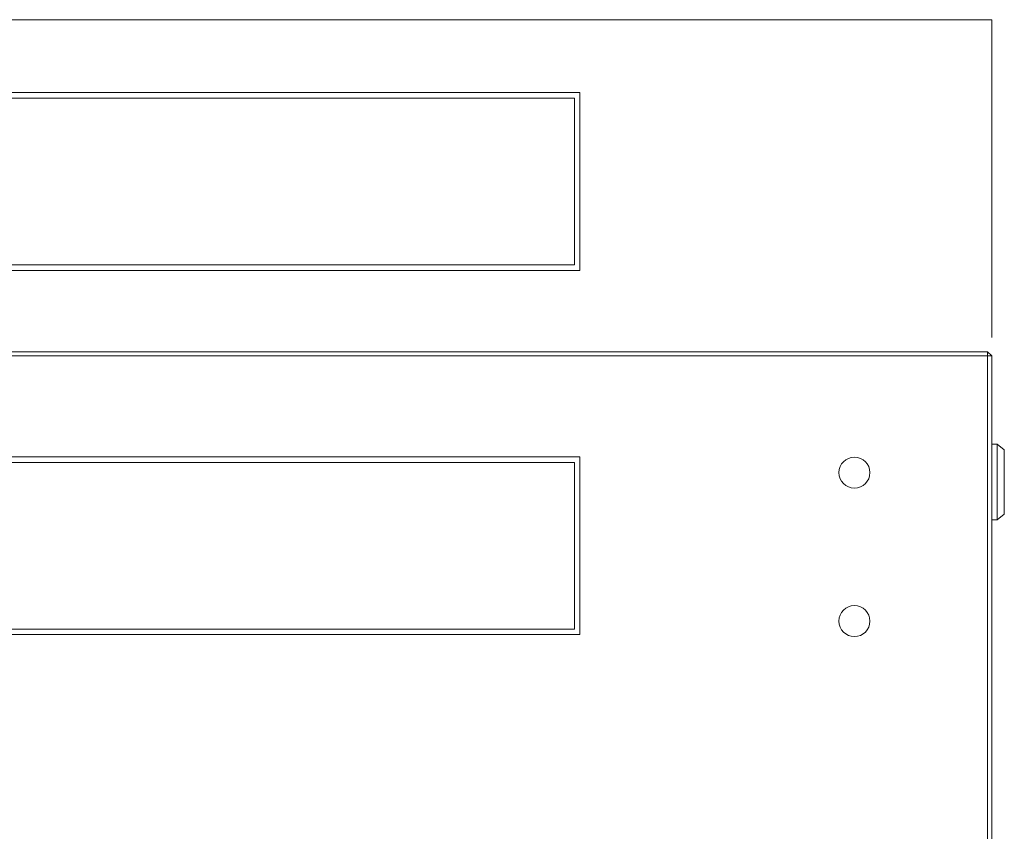
# Model space of a CAD drawing. Extents: x 0 to 3115, y 0 to 1476.
# Drawn here: x 1159 to 1469, y 311 to 567 of the extents above; entities that cross this region are included whole.
import ezdxf

# ---------------------------------------------------------------- set-up
doc = ezdxf.new("R2010")
doc.units = 0
doc.layers.add('Visible', color=7, linetype='CONTINUOUS', lineweight=15)

msp = doc.modelspace()

# ---------------------------------------------------------------- linework, layer by layer
at = {"layer": 'Visible'}
for p, q in [((864.548, 566.851), (1464.548, 566.851)), ((1464.548, 566.851), (1464.548, 466.778)), ((1334.938, 543.927), (994.6, 543.927)), ((1334.938, 487.939), (1334.938, 543.927)), ((996.363, 542.164), (1333.174, 542.164)), ((1333.174, 489.702), (1333.174, 542.164)), ((994.6, 487.939), (1334.938, 487.939)), ((996.363, 489.702), (1333.174, 489.702)), ((1463.226, 462.369), (866.312, 462.369)), ((1464.548, 461.047), (1463.226, 462.369)), ((1463.226, 12.7), (1463.226, 462.369)), ((864.548, 461.047), (1464.548, 461.047)), ((1464.548, 14.023), (1464.548, 461.047)), ((1466.311, 433.273), (1464.548, 433.273)), ((1466.311, 409.467), (1466.311, 433.273)), ((1466.311, 433.273), (1468.516, 431.51)), ((1468.516, 431.51), (1468.516, 411.23)), ((1334.938, 429.305), (994.6, 429.305)), ((1334.938, 373.317), (1334.938, 429.305)), ((996.363, 427.542), (1333.174, 427.542)), ((1333.174, 427.542), (1333.174, 375.081)), ((1466.311, 409.467), (1464.548, 409.467)), ((1468.516, 411.23), (1466.311, 409.467)), ((1333.174, 375.081), (996.363, 375.081)), ((994.6, 373.317), (1334.938, 373.317))]:
    msp.add_line(p, q, dxfattribs=at)
for centre, radius in [((1421.33, 424.293), 4.873), ((1421.345, 377.579), 4.885)]:
    msp.add_circle(centre, radius, dxfattribs=at)

doc.saveas('drawing.dxf')
